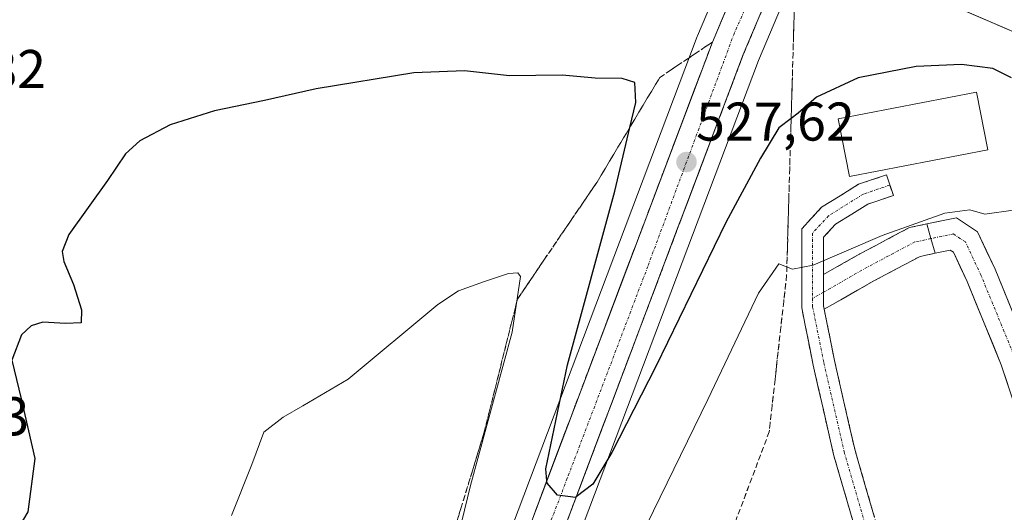
# Model space of a CAD drawing. Units: metres. Extents: x 617682 to 621135, y 4729434 to 4731806.
# Drawn here: x 620051 to 620232, y 4731085 to 4731176 of the extents above; entities that cross this region are included whole.
import ezdxf
from ezdxf.enums import TextEntityAlignment as Align

# ---------------------------------------------------------------- set-up
doc = ezdxf.new("R2010")
doc.units = ezdxf.units.M
doc.header["$MEASUREMENT"] = 0
doc.linetypes.add('TRAZO_Y_PUNTO', pattern=[1, 0.5, -0.25, 0, -0.25])
doc.linetypes.add('TRAZOSX2', pattern=[1.5, 1, -0.5])
for name, color, linetype, lineweight in [('Camino', 19, 'TRAZOSX2', 0), ('Camino Cxs', 19, 'Continuous', 0), ('Camino eje', 19, 'TRAZO_Y_PUNTO', 0), ('Carretera de calzada única', 19, 'Continuous', 13), ('Carretera de calzada única Cxs', 19, 'Continuous', 13), ('Carretera de calzada única eje', 19, 'TRAZO_Y_PUNTO', 0), ('Carátula', 7, 'Continuous', 5), ('Cultivos herbáceos CxS', 92, 'Continuous', 0), ('Curva de nivel maestra', 36, 'Continuous', 30), ('Curva de nivel normal', 36, 'Continuous', 0), ('Edificación', 1, 'Continuous', 13), ('Edificación Cxs', 1, 'Continuous', 13), ('Matorral CxS', 135, 'Continuous', 0), ('Núcleo urbano CxS', 19, 'Continuous', 0), ('Pista', 135, 'Continuous', 13), ('Pista Cxs', 135, 'Continuous', 0), ('Pista eje', 135, 'TRAZO_Y_PUNTO', 0), ('Punto de cota en terreno', 7, 'Continuous', 0), ('Rótulo de punto de cota en terreno', 19, 'Continuous', 0), ('Talud superficial', 39, 'TRAZOSX2', 0)]:
    doc.layers.add(name, color=color, linetype=linetype, lineweight=lineweight)
doc.styles.add('Arial', font='txt', dxfattribs={"height": 0.2})

# ---------------------------------------------------------------- blocks, each defined once
blk = doc.blocks.new('*U163')
at = {"layer": 'Núcleo urbano CxS', "color": 19, "linetype": 'Continuous', "lineweight": 0}
for points in [[(620037.3171, 4730902.0763, 512.9885), (620053.2271, 4730920.1069, 514.1094), (620058.0151, 4730925.9181, 514.4941), (620061.3327, 4730929.9425, 514.7532), (620065.1253, 4730935.2127, 515.0463), (620073.0197, 4730946.1773, 515.8066), (620085.9337, 4730965.2697, 517.0589), (620095.5147, 4730981.0595, 518.1482), (620110.7505, 4731009.4027, 520.0594), (620127.5153, 4731046.2673, 522.5252), (620139.3691, 4731076.6449, 524.1574), (620175.5831, 4731172.6489, 528.324), (620175.6265, 4731172.7575, 528.3274), (620184.8771, 4731194.6579, 529.2002)], [(620196.0055, 4731189.8363, 528.5702), (620186.8561, 4731168.2057, 527.0768), (620150.6711, 4731072.3057, 522.6174), (620138.7151, 4731041.6403, 521.3027), (620138.6795, 4731041.5529, 521.3023), (620123.8795, 4731006.8629, 519.3211), (620123.7833, 4731006.6589, 519.3105), (620111.2633, 4730982.5189, 517.6908), (620111.1875, 4730982.3819, 517.6782), (620098.0369, 4730960.3239, 516.0807), (620097.9837, 4730960.2379, 516.0741), (620087.1837, 4730943.4379, 514.4808), (620087.0535, 4730943.2515, 514.463), (620066.4235, 4730915.9515, 513.2529)]]:
    blk.add_polyline3d(points, dxfattribs=at)
blk = doc.blocks.new('*U164')
at = {"layer": 'Cultivos herbáceos CxS', "color": 92, "linetype": 'Continuous', "lineweight": 0}
for points in [[(620184.8771, 4731194.6579, 529.2002), (620175.6265, 4731172.7575, 528.3274), (620175.5831, 4731172.6489, 528.324), (620139.3691, 4731076.6449, 524.1574), (620127.5153, 4731046.2673, 522.5252), (620110.7505, 4731009.4027, 520.0594), (620095.5147, 4730981.0595, 518.1482), (620085.9337, 4730965.2697, 517.0589), (620073.0197, 4730946.1773, 515.8066), (620065.1253, 4730935.2127, 515.0463), (620061.3327, 4730929.9425, 514.7532), (620058.0151, 4730925.9181, 514.4941), (620053.2271, 4730920.1069, 514.1094), (620037.3171, 4730902.0763, 512.9885)], [(620066.4235, 4730915.9515, 513.2529), (620087.0535, 4730943.2515, 514.463), (620087.1837, 4730943.4379, 514.4808), (620097.9837, 4730960.2379, 516.0741), (620098.0369, 4730960.3239, 516.0807), (620111.1875, 4730982.3819, 517.6782), (620111.2633, 4730982.5189, 517.6908), (620123.7833, 4731006.6589, 519.3105), (620123.8795, 4731006.8629, 519.3211), (620138.6795, 4731041.5529, 521.3023), (620138.7151, 4731041.6403, 521.3027), (620150.6711, 4731072.3057, 522.6174), (620186.8561, 4731168.2057, 527.0768), (620196.0055, 4731189.8363, 528.5702)], [(620216.2373, 4731181.0707, 528.9898), (620245.0961, 4731168.5671, 525.2209)]]:
    blk.add_polyline3d(points, dxfattribs=at)
blk = doc.blocks.new('5PATER')
at = {"layer": 'Carátula', "linetype": 'Continuous', "lineweight": 5}
h = blk.add_hatch(color=250, dxfattribs=at)
edge = h.paths.add_edge_path()
edge.add_ellipse((0, 0.01), major_axis=(-1.33, -1.34), ratio=0.999422, start_angle=0, end_angle=360)
blk = doc.blocks.new('*U222')
at = {"layer": 'Carretera de calzada única Cxs', "color": 19, "linetype": 'Continuous', "lineweight": 13}
for points in [[(620187.5, 4731177.43, 528.39), (620185.78, 4731173.37, 528.33), (620184.07, 4731169.32, 528.15), (620182.35, 4731164.75, 528), (620180.62, 4731160.18, 527.9), (620178.9, 4731155.61, 527.68), (620177.17, 4731151.05, 527.53), (620175.45, 4731146.48, 527.39), (620173.73, 4731141.91, 527.13), (620172, 4731137.34, 527.01), (620170.28, 4731132.77, 526.85), (620168.56, 4731128.2, 526.57), (620166.83, 4731123.63, 526.48), (620165.11, 4731119.07, 526.32), (620163.38, 4731114.5, 526.02), (620161.66, 4731109.93, 525.95), (620159.94, 4731105.36, 525.58), (620158.21, 4731100.79, 525.33), (620156.49, 4731096.22, 525.33), (620154.77, 4731091.65, 525.04), (620153.04, 4731087.09, 524.79), (620151.32, 4731082.52, 524.7)], [(620145.62, 4731084.71, 524.5), (620147.34, 4731089.29, 524.86), (620149.07, 4731093.86, 524.93), (620150.79, 4731098.43, 525.21), (620152.52, 4731103, 525.45), (620154.24, 4731107.58, 525.54), (620155.97, 4731112.15, 525.88), (620157.69, 4731116.72, 526.12), (620159.42, 4731121.29, 526.17), (620161.14, 4731125.87, 526.48), (620162.87, 4731130.44, 526.65), (620164.59, 4731135.01, 526.75), (620166.32, 4731139.58, 527.15), (620168.04, 4731144.16, 527.29), (620169.77, 4731148.73, 527.28), (620171.49, 4731153.3, 527.8), (620173.22, 4731157.87, 527.83), (620174.94, 4731162.45, 527.9), (620176.67, 4731167.02, 528.32), (620178.39, 4731171.59, 528.37), (620180.12, 4731175.69, 528.52), (620181.85, 4731179.78, 528.78)]]:
    blk.add_polyline3d(points, dxfattribs=at)

msp = doc.modelspace()

# ---------------------------------------------------------------- linework, layer by layer
at = {"layer": 'Camino', "color": 19, "linetype": 'TRAZOSX2', "lineweight": 0}
for points in [[(620214.95, 4731038.79), (620213.42, 4731049.15), (620206.78, 4731074.66), (620200.66, 4731095.72), (620196.91, 4731112.16), (620194.81, 4731122.7), (620194.81, 4731137.25), (620198.46, 4731141.2), (620205.23, 4731145.43), (620210.37, 4731147.17), (620211.01, 4731145.28)], [(620211.01, 4731145.28), (620211.66, 4731143.38), (620206.96, 4731141.79), (620201.03, 4731138.09), (620198.81, 4731135.68), (620198.81, 4731128.81)], [(620198.81, 4731128.81), (620205.46, 4731132.61), (620214.63, 4731137.48), (620217.78, 4731138.14)], [(620219.33, 4731132.74), (620216.55, 4731132.16), (620208.16, 4731127.71), (620198.94, 4731122.44)], [(620198.94, 4731122.44), (620200.83, 4731112.99), (620204.54, 4731096.73), (620210.64, 4731075.72), (620217.34, 4731049.95), (620218.57, 4731041.65)]]:
    msp.add_lwpolyline(points, dxfattribs=at)
at = {"layer": 'Camino Cxs', "color": 19, "linetype": 'Continuous', "lineweight": 0}
for points in [[(620217.78, 4731138.14), (620218.55, 4731135.44), (620219.33, 4731132.74)], [(620198.81, 4731128.81), (620198.81, 4731123.09), (620198.94, 4731122.44)], [(620198.81, 4731128.81), (620198.81, 4731123.09), (620198.94, 4731122.44)]]:
    msp.add_lwpolyline(points, dxfattribs=at)
msp.add_polyline3d([(620204.34, 4731083.08, 515.69), (620203.11, 4731087.3, 515.99), (620201.89, 4731091.51, 516.37), (620200.66, 4731095.72, 516.67), (620199.73, 4731099.83, 516.96), (620198.79, 4731103.94, 517.32), (620197.85, 4731108.05, 517.71), (620196.91, 4731112.16, 518.14), (620196.21, 4731115.67, 518.48), (620195.51, 4731119.18, 518.85), (620194.81, 4731122.7, 519.23), (620194.81, 4731127.55, 519.69), (620194.81, 4731132.4, 520.16), (620194.81, 4731137.25, 520.79), (620196.63, 4731139.22, 521.15), (620198.46, 4731141.2, 521.33), (620201.84, 4731143.31, 521.35), (620205.23, 4731145.43, 521.29), (620207.8, 4731146.3, 521.26), (620210.37, 4731147.17, 521.29), (620211.66, 4731143.38, 521.22), (620206.96, 4731141.79, 521.07), (620203.99, 4731139.94, 520.99), (620201.03, 4731138.09, 520.82), (620198.81, 4731135.68, 520.54), (620198.81, 4731132.25, 520.06), (620198.81, 4731128.81, 519.64), (620198.81, 4731128.81, 519.64), (620198.81, 4731125.95, 519.4), (620198.81, 4731123.09, 519.16), (620198.94, 4731122.44, 519.08), (620199.48, 4731119.73, 518.76), (620200.15, 4731116.36, 518.35), (620200.83, 4731112.99, 517.97), (620201.75, 4731108.93, 517.66), (620202.68, 4731104.86, 517.42), (620203.61, 4731100.79, 517.04), (620204.54, 4731096.73, 516.62), (620205.76, 4731092.53, 516.28), (620206.98, 4731088.32, 516.1), (620208.2, 4731084.12, 515.83)], dxfattribs=at)
msp.add_polyline3d([(620219.33, 4731132.74, 519.24), (620216.55, 4731132.16, 519.23), (620212.36, 4731129.93, 519.16), (620208.16, 4731127.71, 519.15), (620205.08, 4731125.95, 519.14), (620202.01, 4731124.2, 519.13), (620198.94, 4731122.44, 519.08), (620198.81, 4731123.09, 519.16), (620198.81, 4731125.95, 519.4), (620198.81, 4731128.81, 519.64), (620202.13, 4731130.71, 519.64), (620205.46, 4731132.61, 519.41), (620208.52, 4731134.24, 519.46), (620211.57, 4731135.86, 519.81), (620214.63, 4731137.48, 519.78), (620217.78, 4731138.14, 519.46), (620218.55, 4731135.44, 519.33), (620219.33, 4731132.74, 519.24)], close=True, dxfattribs=at)
at = {"layer": 'Camino eje', "color": 19, "linetype": 'TRAZO_Y_PUNTO', "lineweight": 0}
for points in [[(620211.01, 4731145.28), (620206.09, 4731143.61), (620199.74, 4731139.64), (620196.81, 4731136.47), (620196.81, 4731124.45)], [(620218.55, 4731135.44), (620215.59, 4731134.82), (620206.81, 4731130.16), (620198.81, 4731125.59)], [(620198.81, 4731125.59), (620196.81, 4731124.45)], [(620196.81, 4731124.45), (620196.81, 4731122.89), (620198.87, 4731112.58), (620202.6, 4731096.22), (620208.71, 4731075.19), (620215.38, 4731049.55), (620216.76, 4731040.23)]]:
    msp.add_lwpolyline(points, dxfattribs=at)
at = {"layer": 'Carretera de calzada única', "color": 19, "linetype": 'Continuous', "lineweight": 13}
for points in [[(620016.19, 4730864.36), (620015.8, 4730865.13), (620018.03, 4730868.46), (620022.19, 4730872.43), (620044.16, 4730894.68), (620064.03, 4730917.76), (620084.66, 4730945.06), (620095.46, 4730961.86), (620108.6, 4730983.9), (620121.12, 4731008.04), (620135.92, 4731042.73), (620147.87, 4731073.38), (620184.07, 4731169.32), (620196.07, 4731197.69), (620199.08, 4731203.76), (620202.23, 4731210.5)], [(620196.15, 4731211.6), (620190.5, 4731200.26), (620178.39, 4731171.59), (620142.17, 4731075.57), (620130.28, 4731045.1), (620113.44, 4731008.07), (620098.12, 4730979.57), (620088.46, 4730963.65), (620075.48, 4730944.46), (620067.57, 4730933.47)]]:
    msp.add_lwpolyline(points, dxfattribs=at)
at = {"layer": 'Carretera de calzada única eje', "color": 19, "linetype": 'TRAZO_Y_PUNTO', "lineweight": 0}
msp.add_lwpolyline([(620199.74, 4731211.91), (620194.62, 4731200.42), (620182.42, 4731173.27), (620166.51, 4731130.32), (620151.71, 4731091.34), (620131.17, 4731037.67), (620113.91, 4731000.42), (620090.37, 4730959.43), (620074.85, 4730937.59), (620065.91, 4730926.35)], dxfattribs=at)
at = {"layer": 'Cultivos herbáceos CxS', "color": 92, "linetype": 'Continuous', "lineweight": 0}
for points in [[(620037.32, 4730902.08, 512.99), (620053.23, 4730920.11, 514.11), (620058.02, 4730925.92, 514.49), (620061.33, 4730929.94, 514.75), (620065.13, 4730935.21, 515.05), (620073.02, 4730946.18, 515.81), (620085.93, 4730965.27, 517.06), (620095.51, 4730981.06, 518.15), (620110.75, 4731009.4, 520.06), (620127.52, 4731046.27, 522.53), (620139.37, 4731076.64, 524.16), (620175.58, 4731172.65, 528.32), (620175.63, 4731172.76, 528.33), (620184.88, 4731194.66, 529.2)], [(620196.01, 4731189.84, 528.57), (620186.86, 4731168.21, 527.08), (620150.67, 4731072.31, 522.62), (620138.72, 4731041.64, 521.3), (620138.68, 4731041.55, 521.3), (620123.88, 4731006.86, 519.32), (620123.78, 4731006.66, 519.31), (620111.26, 4730982.52, 517.69), (620111.19, 4730982.38, 517.68), (620098.04, 4730960.32, 516.08), (620097.98, 4730960.24, 516.07), (620087.18, 4730943.44, 514.48), (620087.05, 4730943.25, 514.46), (620066.42, 4730915.95, 513.25)], [(620196.01, 4731189.84, 528.57), (620197.99, 4731188.97, 528.67), (620212.58, 4731182.66, 529.49), (620216.24, 4731181.07, 528.99), (620245.1, 4731168.57, 525.22), (620273.75, 4731162.21, 521), (620315.62, 4731155.6, 515.31)]]:
    msp.add_polyline3d(points, dxfattribs=at)
at = {"layer": 'Curva de nivel maestra', "color": 36, "linetype": 'Continuous', "lineweight": 30}
msp.add_polyline3d([(620233.38, 4731165.04, 525), (620229.96, 4731166.74, 525), (620224.16, 4731167.45, 525), (620215.82, 4731167.1, 525), (620205.16, 4731164.99, 525), (620197.49, 4731161.44, 525), (620194.14, 4731158.49, 525), (620192.86, 4731157.52, 525), (620190.62, 4731155.82, 525), (620187.24, 4731150.24, 525), (620180.86, 4731138.39, 525), (620167.96, 4731111.91, 525), (620159.89, 4731096.1, 525), (620156.39, 4731090.26, 525), (620153.36, 4731087.93, 525), (620153.24, 4731087.84, 525), (620149.89, 4731088.26, 525), (620148, 4731090.44, 525), (620147.95, 4731090.91, 525), (620147.74, 4731093.1, 525), (620151.74, 4731112.2, 525), (620160.45, 4731144.19, 525), (620163.21, 4731155.9, 525), (620164.29, 4731160.49, 525), (620164.11, 4731164.16, 525), (620161.83, 4731164.91, 525), (620156.83, 4731164.95, 525), (620150.76, 4731165.53, 525), (620141.06, 4731165.41, 525), (620132.83, 4731166.33, 525), (620123.5, 4731165.92, 525), (620105.57, 4731163.01, 525), (620096.08, 4731160.87, 525), (620086.87, 4731158.94, 525), (620078.7, 4731156.4, 525), (620073.14, 4731153.45, 525), (620070.51, 4731151.03, 525), (620067.18, 4731146.11, 525), (620060.11, 4731136.22, 525), (620058.87, 4731133.09, 525), (620059.16, 4731131.25, 525), (620060.97, 4731126.99, 525), (620062.43, 4731122.34, 525), (620062.35, 4731119.95, 525), (620059.51, 4731119.82, 525), (620055.34, 4731120.05, 525), (620053.17, 4731119.37, 525), (620051.4, 4731117.73, 525), (620049.6, 4731113.06, 525), (620051.31, 4731105.96, 525), (620053.85, 4731094.97, 525), (620052.58, 4731085.2, 525), (620048.55, 4731078.44, 525)], dxfattribs=at)
at = {"layer": 'Curva de nivel normal', "color": 36, "linetype": 'Continuous', "lineweight": 0}
for points in [[(620233.67, 4731140.68, 520), (620228.49, 4731139.95, 520), (620225.69, 4731140.72, 520), (620221.09, 4731140.12, 520), (620209.56, 4731136.02, 520), (620196.91, 4731130.53, 520), (620193.12, 4731129.81, 520), (620190.6, 4731130.79, 520), (620186.88, 4731125.39, 520), (620177.57, 4731105.86, 520), (620165.05, 4731080.2, 520)], [(620129.51, 4731071.87, 520), (620133.94, 4731090, 520), (620141.59, 4731118.25, 520), (620143.11, 4731128.48, 520), (620142.65, 4731129.15, 520), (620140.89, 4731129.04, 520), (620136.31, 4731127.46, 520), (620131.72, 4731125.81, 520), (620127.9, 4731123.31, 520), (620111.45, 4731109.57, 520), (620103.12, 4731104.69, 520), (620099.48, 4731102.57, 520), (620095.94, 4731099.86, 520), (620093.76, 4731093.86, 520), (620089.98, 4731084.51, 520)]]:
    msp.add_polyline3d(points, dxfattribs=at)
at = {"layer": 'Edificación', "color": 1, "linetype": 'Continuous', "lineweight": 13}
msp.add_polyline3d([(620229, 4731151.76, 521.24), (620203.57, 4731146.86, 521.43), (620201.52, 4731157.5, 521.52), (620226.95, 4731162.4, 521.6), (620229, 4731151.76, 521.24)], dxfattribs=at)
at = {"layer": 'Edificación Cxs', "color": 1, "linetype": 'Continuous', "lineweight": 13}
msp.add_polyline3d([(620229, 4731151.76, 521.24), (620203.57, 4731146.86, 521.43), (620201.52, 4731157.5, 521.52), (620226.95, 4731162.4, 521.6), (620229, 4731151.76, 521.24)], close=True, dxfattribs=at)
at = {"layer": 'Matorral CxS', "color": 135, "linetype": 'Continuous', "lineweight": 0}
for points in [[(620196.01, 4731189.84, 528.57), (620197.99, 4731188.97, 528.67), (620212.58, 4731182.66, 529.49), (620216.24, 4731181.07, 528.99), (620245.1, 4731168.57, 525.22), (620273.75, 4731162.21, 521), (620315.62, 4731155.6, 515.31)], [(620329.18, 4731177.18, 514.95), (620328.07, 4731174.71, 514.92), (620328.07, 4731172.49, 514.88), (620328.93, 4731170.02, 514.88), (620328.93, 4731167.3, 514.88), (620328.07, 4731165.82, 514.87), (620326.27, 4731164.08, 514.9), (620319.42, 4731160.38, 514.94), (620315.62, 4731155.6, 515.31), (620315.62, 4731155.6, 515.31), (620273.75, 4731162.21, 521), (620245.1, 4731168.57, 525.22), (620216.24, 4731181.07, 528.99)]]:
    msp.add_polyline3d(points, dxfattribs=at)
at = {"layer": 'Núcleo urbano CxS', "color": 19, "linetype": 'Continuous', "lineweight": 0}
for points in [[(620037.32, 4730902.08, 512.99), (620053.23, 4730920.11, 514.11), (620058.02, 4730925.92, 514.49), (620061.33, 4730929.94, 514.75), (620065.13, 4730935.21, 515.05), (620073.02, 4730946.18, 515.81), (620085.93, 4730965.27, 517.06), (620095.51, 4730981.06, 518.15), (620110.75, 4731009.4, 520.06), (620127.52, 4731046.27, 522.53), (620139.37, 4731076.64, 524.16), (620175.58, 4731172.65, 528.32), (620175.63, 4731172.76, 528.33), (620184.88, 4731194.66, 529.2)], [(620196.01, 4731189.84, 528.57), (620186.86, 4731168.21, 527.08), (620150.67, 4731072.31, 522.62), (620138.72, 4731041.64, 521.3), (620138.68, 4731041.55, 521.3), (620123.88, 4731006.86, 519.32), (620123.78, 4731006.66, 519.31), (620111.26, 4730982.52, 517.69), (620111.19, 4730982.38, 517.68), (620098.04, 4730960.32, 516.08), (620097.98, 4730960.24, 516.07), (620087.18, 4730943.44, 514.48), (620087.05, 4730943.25, 514.46), (620066.42, 4730915.95, 513.25)]]:
    msp.add_polyline3d(points, dxfattribs=at)
at = {"layer": 'Pista', "color": 135, "linetype": 'Continuous', "lineweight": 13}
for points in [[(620240.31, 4731103.54), (620236.74, 4731114.2), (620230.33, 4731129.8), (620227.11, 4731136.71), (620223.26, 4731139.28), (620217.78, 4731138.14)], [(620219.33, 4731132.74), (620222.11, 4731133.32), (620222.7, 4731132.92), (620225.2, 4731127.56), (620231.49, 4731112.25), (620235.08, 4731101.39)]]:
    msp.add_lwpolyline(points, dxfattribs=at)
at = {"layer": 'Pista Cxs', "color": 135, "linetype": 'Continuous', "lineweight": 0}
msp.add_lwpolyline([(620217.78, 4731138.14), (620218.55, 4731135.44), (620219.33, 4731132.74)], dxfattribs=at)
msp.add_polyline3d([(620232.68, 4731108.63, 519.34), (620231.49, 4731112.25, 519.29), (620229.91, 4731116.08, 519.21), (620228.34, 4731119.9, 519.35), (620226.77, 4731123.73, 519.29), (620225.2, 4731127.56, 519.19), (620223.95, 4731130.24, 519.22), (620222.7, 4731132.92, 519.23), (620222.11, 4731133.32, 519.23), (620219.33, 4731132.74, 519.24), (620218.55, 4731135.44, 519.33), (620217.78, 4731138.14, 519.46), (620220.52, 4731138.71, 519.37), (620223.26, 4731139.28, 519.53), (620227.11, 4731136.71, 519.33), (620228.72, 4731133.26, 519.22), (620230.33, 4731129.8, 519.54), (620231.93, 4731125.9, 519.62), (620233.53, 4731122, 519.42)], dxfattribs=at)
at = {"layer": 'Pista eje', "color": 135, "linetype": 'TRAZO_Y_PUNTO', "lineweight": 0}
msp.add_lwpolyline([(620452.39, 4730935.22), (620428.74, 4730937.44), (620391.8, 4730940.3), (620371.17, 4730942.2), (620352.22, 4730943.79), (620329.26, 4730945.8), (620310.84, 4730947.39), (620305.66, 4730948.55), (620298.67, 4730953.74), (620294.33, 4730964.85), (620273.59, 4731015.23), (620259.3, 4731050.15), (620247.24, 4731079.04), (620237.7, 4731102.47), (620234.11, 4731113.23), (620227.76, 4731128.68), (620224.91, 4731134.82), (620222.68, 4731136.3), (620218.55, 4731135.44)], dxfattribs=at)
at = {"layer": 'Talud superficial', "color": 39, "linetype": 'TRAZOSX2', "lineweight": 0}
for points in [[(620193.72, 4731187.57, 528.67), (620192.74, 4731153.22, 523.95), (620192.59, 4731148.32, 522.96), (620192.03, 4731128.69, 519.88), (620191.5, 4731123.89, 519.42), (620190.96, 4731119.09, 518.75), (620189.9, 4731109.5, 516.36), (620189.36, 4731104.7, 516.14), (620188.83, 4731099.9, 515.87), (620187.23, 4731095.63, 515.63), (620185.63, 4731091.37, 515.46), (620184.02, 4731087.1, 515.29), (620182.42, 4731082.83, 515.16)], [(620187.34, 4731177.04, 528.42), (620185.7, 4731173.18, 528.33), (620184.07, 4731169.32, 528.21), (620182.35, 4731164.75, 528.06), (620180.62, 4731160.18, 527.92), (620178.9, 4731155.61, 527.79), (620177.17, 4731151.05, 527.64), (620173.73, 4731141.91, 527.3), (620172, 4731137.34, 527.11), (620168.56, 4731128.2, 526.74), (620166.83, 4731123.63, 526.56), (620165.11, 4731119.07, 526.39), (620163.38, 4731114.5, 526.19), (620159.94, 4731105.36, 525.78), (620158.21, 4731100.79, 525.56), (620154.77, 4731091.65, 525.15), (620153.04, 4731087.09, 524.95), (620151.32, 4731082.52, 524.73)], [(620151.89, 4731084.04, 524.83), (620152.47, 4731085.57, 524.87), (620153.04, 4731087.09, 524.95), (620153.62, 4731088.61, 525.02), (620154.19, 4731090.13, 525.07), (620154.77, 4731091.65, 525.15), (620155.34, 4731093.17, 525.23), (620155.92, 4731094.7, 525.3), (620156.49, 4731096.22, 525.36), (620157.06, 4731097.74, 525.43), (620157.64, 4731099.27, 525.5), (620158.21, 4731100.79, 525.56), (620158.79, 4731102.31, 525.62), (620159.36, 4731103.84, 525.69), (620159.94, 4731105.36, 525.78), (620160.51, 4731106.88, 525.83), (620161.09, 4731108.41, 525.91), (620161.66, 4731109.93, 525.96), (620162.23, 4731111.45, 526.03), (620162.81, 4731112.98, 526.1), (620163.38, 4731114.5, 526.19), (620163.96, 4731116.02, 526.26), (620164.53, 4731117.55, 526.32), (620165.11, 4731119.07, 526.39), (620165.68, 4731120.59, 526.44), (620166.26, 4731122.11, 526.49), (620166.83, 4731123.63, 526.56), (620167.41, 4731125.15, 526.63), (620167.98, 4731126.68, 526.69), (620168.56, 4731128.2, 526.74), (620169.13, 4731129.72, 526.78), (620169.71, 4731131.25, 526.85), (620170.28, 4731132.77, 526.92), (620170.85, 4731134.29, 526.99), (620171.43, 4731135.82, 527.06), (620172, 4731137.34, 527.11), (620172.58, 4731138.86, 527.17), (620173.15, 4731140.39, 527.25), (620173.73, 4731141.91, 527.3), (620174.3, 4731143.43, 527.32), (620174.88, 4731144.96, 527.39), (620175.45, 4731146.48, 527.46), (620176.02, 4731148, 527.54), (620176.6, 4731149.53, 527.57), (620177.17, 4731151.05, 527.64), (620177.75, 4731152.57, 527.7), (620178.32, 4731154.09, 527.75), (620178.9, 4731155.61, 527.79), (620179.47, 4731157.13, 527.84), (620180.05, 4731158.66, 527.89), (620180.62, 4731160.18, 527.92), (620181.2, 4731161.7, 527.96), (620181.77, 4731163.23, 528.01), (620182.35, 4731164.75, 528.06), (620182.92, 4731166.27, 528.13), (620183.5, 4731167.8, 528.17), (620184.07, 4731169.32, 528.21), (620184.61, 4731170.61, 528.26), (620185.16, 4731171.89, 528.3), (620185.7, 4731173.18, 528.33), (620186.25, 4731174.47, 528.36), (620186.79, 4731175.75, 528.38)], [(620193.39, 4731176.12, 527.48), (620193.35, 4731174.49, 527.45), (620193.3, 4731172.85, 527.34), (620193.25, 4731171.21, 527.13), (620193.21, 4731169.58, 526.87), (620193.16, 4731167.94, 526.64), (620193.11, 4731166.31, 526.23), (620193.07, 4731164.67, 525.97), (620193.02, 4731163.04, 525.71), (620192.97, 4731161.4, 525.44), (620192.93, 4731159.77, 525.21), (620192.88, 4731158.13, 524.91), (620192.83, 4731156.49, 524.63), (620192.79, 4731154.86, 524.31), (620192.74, 4731153.22, 523.95), (620192.69, 4731151.59, 523.59), (620192.64, 4731149.95, 523.29), (620192.59, 4731148.32, 522.96), (620192.54, 4731146.68, 522.6), (620192.5, 4731145.05, 522.16), (620192.45, 4731143.41, 521.76), (620192.4, 4731141.77, 521.5), (620192.36, 4731140.14, 521.22), (620192.31, 4731138.5, 520.84), (620192.26, 4731136.87, 520.65), (620192.22, 4731135.23, 520.49), (620192.17, 4731133.6, 520.25), (620192.12, 4731131.96, 520.01), (620192.08, 4731130.33, 519.9), (620192.03, 4731128.69, 519.88), (620191.85, 4731127.09, 519.78), (620191.68, 4731125.49, 519.62), (620191.5, 4731123.89, 519.42), (620191.32, 4731122.29, 519.23), (620191.14, 4731120.69, 518.98), (620190.96, 4731119.09, 518.75), (620190.78, 4731117.49, 518.34), (620190.61, 4731115.89, 517.54), (620190.43, 4731114.29, 516.96), (620190.25, 4731112.69, 516.82), (620190.08, 4731111.1, 516.63), (620189.9, 4731109.5, 516.36), (620189.72, 4731107.9, 516.22), (620189.54, 4731106.3, 516.21), (620189.36, 4731104.7, 516.14), (620189.18, 4731103.1, 516.04), (620189.01, 4731101.5, 515.95), (620188.83, 4731099.9, 515.87), (620188.3, 4731098.48, 515.77), (620187.76, 4731097.05, 515.7), (620187.23, 4731095.63, 515.63), (620186.7, 4731094.21, 515.58), (620186.16, 4731092.79, 515.54), (620185.63, 4731091.37, 515.46), (620185.09, 4731089.95, 515.37), (620184.56, 4731088.52, 515.32), (620184.02, 4731087.1, 515.29), (620183.49, 4731085.68, 515.25), (620182.95, 4731084.25, 515.21)], [(620178.39, 4731171.59, 528.5), (620175.17, 4731169.43, 528.17), (620171.95, 4731167.26, 527.26), (620168.72, 4731165.1, 526.22), (620166.41, 4731161.25, 525.45), (620164.11, 4731157.4, 524.81), (620157.18, 4731145.85, 522.99), (620154.74, 4731142.26, 522.42), (620152.3, 4731138.66, 521.84), (620147.42, 4731131.48, 520.45), (620144.99, 4731127.89, 520.05), (620142.55, 4731124.29, 519.61), (620141.52, 4731120.19, 519.55), (620140.5, 4731116.08, 519.34), (620139.47, 4731111.98, 519.43), (620138.44, 4731107.87, 519.53), (620137.42, 4731103.76, 519.51), (620136.39, 4731099.66, 519.79), (620132.16, 4731085.8, 519.79), (620130.74, 4731081.18, 519.46)], [(620131.69, 4731084.26, 519.44), (620132.16, 4731085.8, 519.79), (620132.63, 4731087.34, 519.63), (620133.1, 4731088.88, 519.55), (620133.57, 4731090.42, 519.55), (620134.04, 4731091.96, 519.58), (620134.51, 4731093.5, 519.65), (620134.98, 4731095.04, 519.65), (620135.45, 4731096.58, 519.64), (620135.92, 4731098.12, 519.73), (620136.39, 4731099.66, 519.79), (620136.73, 4731101.03, 519.67), (620137.08, 4731102.39, 519.52), (620137.42, 4731103.76, 519.51), (620137.76, 4731105.13, 519.48), (620138.1, 4731106.5, 519.49), (620138.44, 4731107.87, 519.53), (620138.78, 4731109.24, 519.47), (620139.13, 4731110.61, 519.44), (620139.47, 4731111.98, 519.43), (620139.81, 4731113.35, 519.37), (620140.16, 4731114.71, 519.34), (620140.5, 4731116.08, 519.34), (620140.84, 4731117.45, 519.4), (620141.18, 4731118.82, 519.48), (620141.52, 4731120.19, 519.55), (620141.86, 4731121.56, 519.45), (620142.21, 4731122.92, 519.49), (620142.55, 4731124.29, 519.61), (620143.36, 4731125.49, 519.87), (620144.18, 4731126.69, 520.03), (620144.99, 4731127.89, 520.05), (620145.8, 4731129.09, 520.07), (620146.61, 4731130.28, 520.29), (620147.42, 4731131.48, 520.45), (620148.23, 4731132.68, 520.57), (620149.05, 4731133.87, 520.85), (620149.86, 4731135.07, 521.1), (620150.67, 4731136.27, 521.25), (620151.49, 4731137.46, 521.61), (620152.3, 4731138.66, 521.84), (620153.11, 4731139.86, 521.87), (620153.93, 4731141.06, 522.14), (620154.74, 4731142.26, 522.42), (620155.55, 4731143.46, 522.64), (620156.37, 4731144.65, 522.82), (620157.18, 4731145.85, 522.99), (620157.95, 4731147.13, 523.17), (620158.72, 4731148.42, 523.37), (620159.49, 4731149.7, 523.52), (620160.26, 4731150.98, 523.72), (620161.03, 4731152.27, 523.98), (620161.8, 4731153.55, 524.29), (620162.57, 4731154.83, 524.45), (620163.34, 4731156.12, 524.62), (620164.11, 4731157.4, 524.81), (620164.88, 4731158.68, 525), (620165.64, 4731159.97, 525.19), (620166.41, 4731161.25, 525.45), (620167.18, 4731162.53, 525.65), (620167.95, 4731163.82, 525.89), (620168.72, 4731165.1, 526.22), (620170.33, 4731166.18, 526.68), (620171.95, 4731167.26, 527.26), (620173.56, 4731168.35, 527.84), (620175.17, 4731169.43, 528.17), (620176.78, 4731170.51, 528.4), (620178.39, 4731171.59, 528.5), (620177.82, 4731170.07, 528.44), (620177.24, 4731168.54, 528.38), (620176.67, 4731167.02, 528.33), (620176.09, 4731165.5, 528.25), (620175.52, 4731163.97, 528.16), (620174.94, 4731162.45, 528.14), (620174.37, 4731160.92, 528.1), (620173.79, 4731159.4, 528.01), (620173.22, 4731157.87, 527.96), (620172.64, 4731156.35, 527.95), (620172.07, 4731154.82, 527.88), (620171.49, 4731153.3, 527.8), (620170.92, 4731151.78, 527.71), (620170.34, 4731150.25, 527.66), (620169.77, 4731148.73, 527.58), (620169.19, 4731147.21, 527.53), (620168.62, 4731145.68, 527.48), (620168.04, 4731144.16, 527.42), (620167.47, 4731142.63, 527.34), (620166.89, 4731141.11, 527.29), (620166.32, 4731139.58, 527.25), (620165.74, 4731138.06, 527.12), (620165.17, 4731136.53, 527.07), (620164.59, 4731135.01, 527.01), (620164.02, 4731133.49, 526.94), (620163.44, 4731131.96, 526.83), (620162.87, 4731130.44, 526.78), (620162.29, 4731128.92, 526.73), (620161.72, 4731127.39, 526.64), (620161.14, 4731125.87, 526.59), (620160.57, 4731124.34, 526.53), (620159.99, 4731122.82, 526.48), (620159.42, 4731121.29, 526.37), (620158.84, 4731119.77, 526.33), (620158.27, 4731118.24, 526.3), (620157.69, 4731116.72, 526.18), (620157.12, 4731115.2, 526.09), (620156.54, 4731113.67, 526.08), (620155.97, 4731112.15, 525.99), (620155.39, 4731110.63, 525.88), (620154.82, 4731109.1, 525.85), (620154.24, 4731107.58, 525.8), (620153.67, 4731106.05, 525.69), (620153.09, 4731104.53, 525.62), (620152.52, 4731103, 525.57), (620151.94, 4731101.48, 525.51), (620151.37, 4731099.95, 525.38), (620150.79, 4731098.43, 525.33), (620150.22, 4731096.91, 525.27), (620149.64, 4731095.38, 525.16), (620149.07, 4731093.86, 525.14), (620148.49, 4731092.34, 525.08), (620147.92, 4731090.81, 525), (620147.34, 4731089.29, 524.91), (620146.77, 4731087.76, 524.86), (620146.19, 4731086.24, 524.79), (620145.62, 4731084.71, 524.65)], [(620178.39, 4731171.59, 528.5), (620176.67, 4731167.02, 528.33), (620174.94, 4731162.45, 528.14), (620173.22, 4731157.87, 527.96), (620171.49, 4731153.3, 527.8), (620169.77, 4731148.73, 527.58), (620168.04, 4731144.16, 527.42), (620166.32, 4731139.58, 527.25), (620164.59, 4731135.01, 527.01), (620162.87, 4731130.44, 526.78), (620161.14, 4731125.87, 526.59), (620159.42, 4731121.29, 526.37), (620157.69, 4731116.72, 526.18), (620155.97, 4731112.15, 525.99), (620154.24, 4731107.58, 525.8), (620152.52, 4731103, 525.57), (620150.79, 4731098.43, 525.33), (620149.07, 4731093.86, 525.14), (620147.34, 4731089.29, 524.91), (620145.62, 4731084.71, 524.65)]]:
    msp.add_polyline3d(points, dxfattribs=at)

# ---------------------------------------------------------------- block references
at = {"layer": 'Carretera de calzada única Cxs', "color": 19, "linetype": 'Continuous', "lineweight": 13}
msp.add_blockref('*U222', (0, 0), dxfattribs=at)
at = {"layer": 'Cultivos herbáceos CxS', "color": 92, "linetype": 'Continuous', "lineweight": 0}
msp.add_blockref('*U164', (0, 0), dxfattribs=at)
at = {"layer": 'Núcleo urbano CxS', "color": 19, "linetype": 'Continuous', "lineweight": 0}
msp.add_blockref('*U163', (0, 0), dxfattribs=at)
at = {"layer": 'Punto de cota en terreno', "linetype": 'Continuous', "lineweight": 0}
msp.add_blockref('5PATER', (620173.63, 4731149.52, 527.62), dxfattribs=at)

# ---------------------------------------------------------------- texts
at = {"layer": 'Rótulo de punto de cota en terreno', "color": 19, "linetype": 'Continuous', "lineweight": 0, "style": 'Arial'}
for s, p in [('526,82', (620026.74, 4731160.95)), ('527,62', (620175.39, 4731151.28)), ('527,93', (620023.65, 4731097.07))]:
    msp.add_text(s, height=7, dxfattribs=at).set_placement(p, align=Align.BOTTOM_LEFT)

doc.saveas('drawing.dxf')
